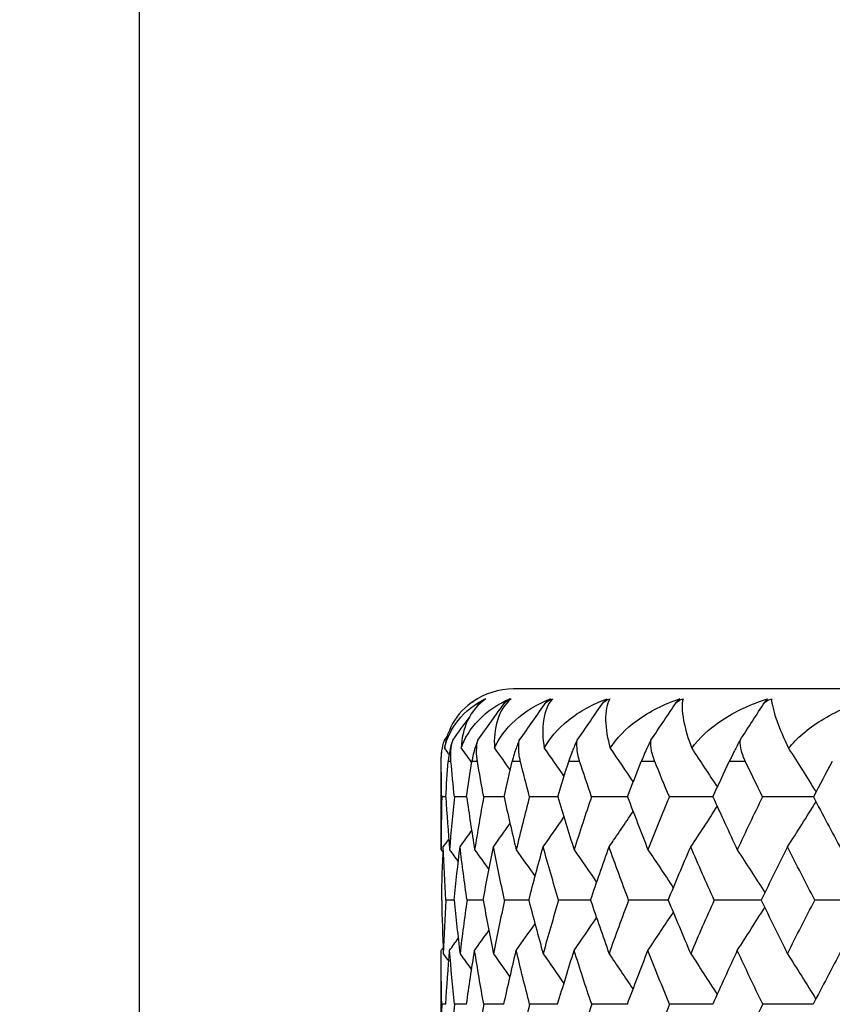
# Model space of a CAD drawing. Units: millimetres. Extents: x 182 to 763, y 258 to 1160.
# Drawn here: x 588 to 595, y 767 to 775 of the extents above; entities that cross this region are included whole.
import ezdxf

# ---------------------------------------------------------------- set-up
doc = ezdxf.new("R2010")
doc.units = ezdxf.units.MM
doc.header["$LTSCALE"] = 0.1
doc.linetypes.add('CENTER', pattern=[50.8, 31.75, -6.35, 6.35, -6.35])
doc.layers.get('Defpoints').update_dxf_attribs({"linetype": 'CENTER'})
doc.styles.add('BLAIR ITC', font='txt', dxfattribs={"height": 7})
doc.dimstyles.new('BLAIR ITC', dxfattribs={"dimtxt": 7, "dimasz": 7, "dimexe": 3.5, "dimexo": 2.5, "dimgap": 2, "dimtad": 0, "dimdec": 0, "dimdsep": 46, "dimtxsty": 'BLAIR ITC', "dimcen": 0.09, "dimclrd": 8, "dimclre": 8, "dimclrt": 256, "dimadec": 0, "dimazin": 0, "dimtfac": 1, "dimtdec": 0, "dimtmove": 0, "dimatfit": 3, "dimfxl": 1, "dimtfill": 1, "dimtolj": 1, "dimtzin": 0, "dimarcsym": 0})

# ---------------------------------------------------------------- blocks, each defined once
blk = doc.blocks.new('*D33')
at = {"color": 8, "lineweight": -2, "transparency": 16777216}
for p, q in [((588.9741, 643.1547), (588.9741, 1138.1886)), ((693.7741, 781.093), (693.7741, 1138.1886)), ((595.9741, 1134.6886), (629.314, 1134.6886)), ((686.7741, 1134.6886), (653.4341, 1134.6886))]:
    blk.add_line(p, q, dxfattribs=at)
at = {"color": 8, "transparency": 16777216}
for points in [[(595.9741, 1135.8553), (595.9741, 1133.522), (588.9741, 1134.6886)], [(686.7741, 1135.8553), (686.7741, 1133.522), (693.7741, 1134.6886)]]:
    blk.add_solid(points, dxfattribs=at)
at = {"layer": 'Defpoints', "color": 0, "transparency": 16777216}
for p in [(693.7741, 1134.6886), (693.7741, 778.593), (588.9741, 640.6547)]:
    blk.add_point(p, dxfattribs=at)
at = {"lineweight": 30, "transparency": 16777216, "insert": (641.3741, 1134.6886), "char_height": 7, "attachment_point": 5, "style": 'BLAIR ITC', "bg_fill": 3, "box_fill_scale": 1.1, "bg_fill_color": 256, "bg_fill_true_color": 13158600, "bg_fill_transparency": 0}
blk.add_mtext('\\A1;105', dxfattribs=at)
blk = doc.blocks.new('*D43')
at = {"color": 8, "lineweight": -2, "transparency": 16777216}
for p, q in [((611.4741, 1094.4424), (548.9421, 1094.4424)), ((552.4421, 1087.4424), (552.4421, 874.6376)), ((552.4421, 633.3424), (552.4421, 846.1473)), ((564.3107, 626.3424), (548.9421, 626.3424))]:
    blk.add_line(p, q, dxfattribs=at)
at = {"color": 8, "transparency": 16777216}
for points in [[(551.2755, 1087.4424), (553.6088, 1087.4424), (552.4421, 1094.4424)], [(551.2755, 633.3424), (553.6088, 633.3424), (552.4421, 626.3424)]]:
    blk.add_solid(points, dxfattribs=at)
at = {"layer": 'Defpoints', "color": 0, "transparency": 16777216}
for p in [(613.9741, 1094.4424), (552.4421, 626.3424), (566.8107, 626.3424)]:
    blk.add_point(p, dxfattribs=at)
at = {"lineweight": 30, "transparency": 16777216, "insert": (552.4421, 860.3924), "char_height": 7, "attachment_point": 5, "rotation": 90, "style": 'BLAIR ITC', "bg_fill": 3, "box_fill_scale": 1.1, "bg_fill_color": 256, "bg_fill_true_color": 13158600, "bg_fill_transparency": 0}
blk.add_mtext('\\A1;468', dxfattribs=at)
blk = doc.blocks.new('*D47')
at = {"color": 8, "lineweight": -2, "transparency": 16777216}
for p, q in [((588.9741, 643.1547), (588.9741, 1157.9305)), ((713.903, 760.4434), (713.903, 1157.9305)), ((595.9741, 1154.4305), (639.8328, 1154.4305)), ((706.903, 1154.4305), (663.0442, 1154.4305))]:
    blk.add_line(p, q, dxfattribs=at)
at = {"color": 8, "transparency": 16777216}
for points in [[(595.9741, 1155.5972), (595.9741, 1153.2639), (588.9741, 1154.4305)], [(706.903, 1155.5972), (706.903, 1153.2639), (713.903, 1154.4305)]]:
    blk.add_solid(points, dxfattribs=at)
at = {"layer": 'Defpoints', "color": 0, "transparency": 16777216}
for p in [(588.9741, 1154.4305), (713.903, 757.9434), (588.9741, 640.6547)]:
    blk.add_point(p, dxfattribs=at)
at = {"lineweight": 30, "transparency": 16777216, "insert": (651.4385, 1154.4305), "char_height": 7, "attachment_point": 5, "style": 'BLAIR ITC', "bg_fill": 3, "box_fill_scale": 1.1, "bg_fill_color": 256, "bg_fill_true_color": 13158600, "bg_fill_transparency": 0}
blk.add_mtext('\\A1;125', dxfattribs=at)

msp = doc.modelspace()

# ---------------------------------------------------------------- linework, layer by layer
at = {"lineweight": 30, "extrusion": (0, 1, -2.22045e-16)}
for p, q in [((635.8741, 769.3424), (592.0741, 769.3424)), ((591.4745, 768.7424), (591.4741, 768.7424)), ((591.4741, 768.0118), (591.4741, 768.7424)), ((591.5553, 768.7424), (591.5324, 768.7424)), ((591.7743, 768.7424), (591.7287, 768.7424)), ((592.1302, 768.7424), (592.0622, 768.7424)), ((592.6208, 768.7424), (592.5307, 768.7424)), ((593.243, 768.7424), (593.1314, 768.7424)), ((593.993, 768.7424), (593.8606, 768.7424)), ((591.4741, 766.2824), (591.4741, 767.1776))]:
    msp.add_line(p, q, dxfattribs=at)
at = {"lineweight": 30}
msp.add_arc((592.0741, 768.7424), 0.6, 90, 125.01907, dxfattribs=at)
at = {"lineweight": 30, "extrusion": (0, -2.22045e-16, -1)}
msp.add_arc((-592.0741, 768.7424), 0.6, 0, 17.03991, dxfattribs=at)
at = {"lineweight": 30}
for centre, major_axis, ratio, start_param, end_param in [((542.4067, 804.8417), (49.3227, -35.6084), 0.000003, 0, 0.000011), ((542.627, 804.8419), (0, 60.8337), 0.996917, -2.196736, -2.19609), ((543.2875, 804.8419), (0, 60.8337), 0.987688, -2.202503, -2.19609), ((592.0196, 768.8535), (0.3179, 0.41), 0.829202, 1.1484, 1.247316), ((592.1598, 768.8535), (0.2567, 0.4517), 0.713745, 0.962318, 1.061234), ((544.3838, 804.8419), (0, 60.8337), 0.97237, -2.202503, -2.19609), ((592.4345, 768.8535), (0.2371, 0.4672), 0.586285, 0.866119, 0.965034), ((545.9091, 804.8419), (0, 60.8337), 0.951057, -2.202503, -2.19609), ((592.8421, 768.8535), (0.2338, 0.4756), 0.456411, 0.797704, 0.896619), ((547.8541, 804.8419), (0, 60.8337), 0.92388, -2.202503, -2.19609), ((593.3799, 768.8535), (0.2396, 0.4811), 0.327829, 0.738793, 0.837708), ((550.2068, 804.8419), (0, 60.8337), 0.891007, -2.202503, -2.19609), ((594.0447, 768.8535), (0.2518, 0.4847), 0.203031, 0.682052, 0.780967), ((542.627, 804.8419), (0, 60.8337), 0.996917, -2.202503, -2.198708), ((542.4064, 804.8419), (35.9237, 49.094), 1, -1.570796, -1.570165), ((633.205, 762.1756), (-41.0674, -9.5604), 0.688894, -0.547615, -0.537553), ((633.6654, 762.7518), (-41.6214, 10.0739), 0.686035, 0.149866, 0.164564), ((616.9812, 766.1682), (-31.6445, 1.8199), 0.04349, -0.632897, -0.631092), ((633.2474, 762.7392), (-40.8572, 12.981), 0.670449, 0.253026, 0.267708), ((634.0051, 762.7518), (-42.2507, 6.9787), 0.697349, 0.043268, 0.057966), ((615.5415, 766.1682), (-31.6509, 1.7063), 0.047856, -0.71448, -0.709592), ((632.6664, 762.7392), (-39.9246, 15.6156), 0.650755, 0.351667, 0.366349), ((634.2214, 762.7518), (-42.661, 3.724), 0.704364, -0.066002, -0.051304), ((614.0921, 766.1682), (-31.6573, 1.5822), 0.051927, -0.795575, -0.788124), ((631.9701, 762.7392), (38.9153, -17.9838), 0.62705, -2.695986, -2.681304), ((634.3128, 762.7518), (-42.8215, 0.38), 0.707036, -0.176755, -0.162057), ((612.6419, 766.1682), (-31.6637, 1.4484), 0.055678, -0.876331, -0.866688), ((631.1628, 762.7392), (37.8742, -20.0838), 0.599478, -2.606885, -2.592203), ((634.2789, 762.7518), (-42.7199, -2.9733), 0.705348, -0.287661, -0.272963), ((611.2, 766.1682), (-31.6699, 1.3055), 0.059086, -0.956846, -0.945283), ((630.2496, 762.7392), (36.839, -21.925), 0.56821, -2.522549, -2.507867), ((634.1197, 762.7518), (-42.364, -6.2548), 0.699313, -0.397377, -0.382679), ((609.7752, 766.1682), (-31.6758, 1.1545), 0.06213, -1.037187, -1.023908), ((629.2361, 762.7392), (35.8392, -23.5237), 0.533439, -2.442754, -2.428072), ((633.8364, 762.7518), (-41.7807, -9.3914), 0.688965, -0.504672, -0.489974), ((608.3763, 766.1682), (-31.6812, 0.9963), 0.064791, -1.117403, -1.102561), ((552.1071, 803.303), (-0.0444, 59.8765), 0.872742, -2.20129, -2.193585), ((628.1284, 762.7392), (34.897, -24.9001), 0.495379, -2.367174, -2.352492), ((547.4554, 803.303), (-0.0627, 59.8765), 0.938365, -2.201626, -2.195577), ((549.5827, 803.303), (-0.0518, 59.8765), 0.908354, -2.201429, -2.194516), ((545.7382, 803.303), (-0.08, 59.8764), 0.962592, -2.201929, -2.19684), ((543.5738, 803.303), (-0.1852, 59.8762), 0.993127, -2.203715, -2.200957), ((544.4416, 803.303), (-0.1114, 59.8764), 0.980883, -2.202468, -2.198462), ((543.14, 803.303), (-0.5592, 59.8739), 0.999249, -2.209975, -2.208688), ((633.7421, 762.3114), (-41.6059, -10.0795), 0.686083, -0.529638, -0.514862), ((634.2955, 762.6768), (-42.2433, 10.2222), 0.686039, 0.178376, 0.192997), ((634.6397, 762.6768), (-42.8822, 7.0807), 0.697353, 0.071777, 0.086397), ((616.4813, 765.6407), (-31.9859, 1.5084), 0.038848, -0.676739, -0.673379), ((633.8263, 762.6768), (-41.4264, 13.1468), 0.670499, 0.281344, 0.295965), ((634.8562, 762.6768), (-43.2984, 3.7773), 0.704365, -0.037495, -0.022875), ((615.0129, 765.6407), (-31.9906, 1.4062), 0.042421, -0.758014, -0.751902), ((633.2347, 762.6768), (-40.4815, 15.8189), 0.650824, 0.380004, 0.394624), ((634.944, 762.6768), (-43.4611, 0.3833), 0.707034, -0.148248, -0.133627), ((613.5381, 765.6407), (-31.9952, 1.2954), 0.045733, -0.838883, -0.830448), ((632.5243, 762.6768), (39.4587, -18.2209), 0.627137, -2.66763, -2.653009), ((634.9024, 762.6768), (-43.3578, -3.02), 0.705343, -0.259153, -0.244533), ((612.0659, 765.6407), (-31.9998, 1.1766), 0.048763, -0.919465, -0.909017), ((631.6996, 762.6768), (38.4034, -20.3511), 0.599583, -2.578508, -2.563887), ((634.7319, 762.6768), (-42.9964, -6.3504), 0.699304, -0.368868, -0.354248), ((610.6056, 765.6407), (-32.0042, 1.0504), 0.051492, -0.99984, -0.987609), ((630.7656, 762.6768), (37.3539, -22.2188), 0.568333, -2.494151, -2.47953), ((634.4333, 762.6768), (-42.4043, -9.5338), 0.688954, -0.476161, -0.46154), ((609.166, 765.6407), (-32.0083, 0.9178), 0.053903, -1.080062, -1.066221), ((629.7281, 762.6768), (36.3402, -23.8407), 0.533579, -2.414336, -2.399716), ((607.756, 765.6407), (-32.012, 0.7794), 0.055983, -1.160172, -1.144852), ((551.4377, 801.7603), (-0.0449, 58.8917), 0.891226, -2.199101, -2.191659), ((547.2292, 801.7603), (-0.066, 58.8917), 0.951206, -2.199488, -2.193813), ((549.1335, 801.7603), (-0.0533, 58.8917), 0.924064, -2.199258, -2.192657), ((544.6641, 801.7603), (-0.1305, 58.8916), 0.987764, -2.200611, -2.197152), ((545.7363, 801.7603), (-0.0874, 58.8917), 0.972483, -2.199865, -2.195226), ((544.0192, 801.7603), (-0.261, 58.8912), 0.996955, -2.202841, -2.200756), ((543.8057, 801.7603), (34.27, 47.8937), 1, -1.577341, -1.576893), ((634.3772, 762.2321), (-42.271, -10.2445), 0.686058, -0.501065, -0.486396), ((633.9231, 762.2321), (-41.4526, -13.1708), 0.670498, -0.604024, -0.589355), ((635.1943, 762.6144), (-43.4319, 7.1877), 0.697356, 0.100349, 0.114898), ((617.4008, 765.1076), (-32.2667, 1.2907), 0.030566, -0.638385, -0.636642), ((635.4127, 762.6144), (-43.8547, 3.842), 0.704388, -0.008919, 0.00563), ((615.9205, 765.1076), (-32.2698, 1.2094), 0.033606, -0.719889, -0.715163), ((635.4989, 762.6144), (-44.0208, 0.4041), 0.707076, -0.119675, -0.105126), ((614.4282, 765.1076), (-32.273, 1.1205), 0.036439, -0.80091, -0.7937), ((635.4524, 762.6144), (-43.9173, -3.0437), 0.705406, -0.23059, -0.216041), ((612.9331, 765.1076), (-32.2762, 1.0248), 0.039047, -0.88159, -0.872253), ((635.2735, 762.6144), (-43.5523, -6.4179), 0.699387, -0.34032, -0.325771), ((611.4444, 765.1076), (-32.2793, 0.9227), 0.041415, -0.962023, -0.95082), ((634.9633, 762.6144), (-42.9535, -9.6435), 0.689055, -0.447632, -0.433083), ((609.9713, 765.1076), (-32.2822, 0.8149), 0.043527, -1.042275, -1.029403), ((608.5229, 765.1076), (-32.2849, 0.7021), 0.045371, -1.122393, -1.107999)]:
    msp.add_ellipse(centre, major_axis=major_axis, ratio=ratio, start_param=start_param, end_param=end_param, dxfattribs=at)
at = {"lineweight": 30, "extrusion": (-2.46519e-32, -2.22045e-16, -1)}
for centre, major_axis, ratio, start_param, end_param in [((592.1527, 768.6466), (-0.4572, 0.5613), 0.905952, 0.065569, 0.145687), ((595.0809, 768.6468), (1.1161, -0.3713), 0.528947, -2.702498, -2.622367), ((627.6535, 762.1562), (-34.3558, 24.4352), 0.49968, -0.746028, -0.735962), ((633.9718, 762.2321), (-41.6526, 12.5102), 0.674494, -0.272094, -0.257423), ((631.0125, 762.2321), (-37.6139, 21.832), 0.575856, -0.64251, -0.62784), ((629.9969, 762.2321), (-36.5889, 23.5095), 0.541881, -0.723336, -0.708666)]:
    msp.add_ellipse(centre, major_axis=major_axis, ratio=ratio, start_param=start_param, end_param=end_param, dxfattribs=at)
at = {"lineweight": 30, "extrusion": (2.46519e-32, -2.22045e-16, -1)}
for centre, major_axis, ratio, start_param, end_param in [((592.3149, 768.6468), (-0.6895, 0.4055), 0.822882, 0.379921, 0.460052), ((592.6107, 768.6468), (-0.8021, 0.3679), 0.738643, 0.444852, 0.524984), ((593.5949, 768.6468), (0.9747, -0.3598), 0.612917, -2.683191, -2.60306), ((630.5836, 762.1562), (-37.3072, 19.6361), 0.603075, -0.505222, -0.495156), ((634.5236, 762.6144), (42.1629, 12.6604), 0.674475, -2.604634, -2.590084)]:
    msp.add_ellipse(centre, major_axis=major_axis, ratio=ratio, start_param=start_param, end_param=end_param, dxfattribs=at)
at = {"lineweight": 30, "extrusion": (6.16298e-32, -2.22045e-16, -1)}
msp.add_ellipse((593.0383, 768.6468), major_axis=(-0.8933, 0.3591), ratio=0.669291, start_param=0.459638, end_param=0.539769, dxfattribs=at)
at = {"lineweight": 30, "extrusion": (1.2326e-32, -2.22045e-16, -1)}
for centre, major_axis, ratio, start_param, end_param in [((594.2772, 768.6468), (1.0488, -0.3646), 0.566853, -2.691169, -2.611038), ((632.5958, 762.1562), (-40.2419, 12.5695), 0.673144, -0.222111, -0.212045), ((628.7231, 762.1562), (-35.2915, 23.0632), 0.53753, -0.670132, -0.660067), ((630.4141, 762.3117), (-37.02, 21.4905), 0.575824, -0.614021, -0.599245)]:
    msp.add_ellipse(centre, major_axis=major_axis, ratio=ratio, start_param=start_param, end_param=end_param, dxfattribs=at)
at = {"lineweight": 30, "extrusion": (0, -2.22045e-16, -1)}
for centre, major_axis, ratio, start_param, end_param in [((548.9764, 737.7761), (0, -52.6955), 0.999229, -2.201494, -2.200275), ((552.9467, 737.7761), (0, -52.6955), 0.938191, -2.201494, -2.194935), ((554.9013, 737.7761), (0, -52.6955), 0.908143, -2.201494, -2.193954), ((632.035, 762.1562), (-39.3281, 15.1887), 0.65377, -0.321245, -0.311179), ((631.3629, 762.1562), (-38.3349, 17.5452), 0.630366, -0.415666, -0.4056), ((629.7018, 762.1562), (-36.2827, 21.4701), 0.572066, -0.589972, -0.579906), ((633.4816, 762.1756), (41.6647, 6.4798), 0.699665, -2.711199, -2.701136), ((633.7399, 762.3114), (-41.7683, 9.3836), 0.689071, -0.139743, -0.124968), ((633.3026, 762.3117), (-40.9954, 12.3167), 0.67448, -0.243626, -0.228849), ((634.0517, 762.3114), (-42.3511, 6.247), 0.69941, -0.032431, -0.017656), ((632.7498, 762.3117), (-40.0887, 15.0075), 0.655734, -0.343317, -0.32854), ((632.0813, 762.3117), (-39.0942, 17.4347), 0.632945, -0.43837, -0.423593), ((631.3011, 762.3117), (-38.0582, 19.5933), 0.606253, -0.528595, -0.513818), ((553.7024, 736.9287), (0.0518, -52.8571), 0.923678, -2.198549, -2.191193), ((629.4257, 762.3117), (-36.0112, 23.1414), 0.541844, -0.694842, -0.680066), ((634.0086, 762.6768), (41.6232, 12.511), 0.674356, -2.576199, -2.561579), ((634.9774, 762.2321), (-43.4929, -0.398), 0.707106, 0.159766, 0.174435), ((631.9231, 762.2321), (-38.6687, 19.9041), 0.606281, -0.557078, -0.542408)]:
    msp.add_ellipse(centre, major_axis=major_axis, ratio=ratio, start_param=start_param, end_param=end_param, dxfattribs=at)
at = {"lineweight": 30, "extrusion": (-1.83671e-40, -2.22045e-16, -1)}
msp.add_ellipse((549.3771, 737.7761), major_axis=(0, -52.6955), ratio=0.993068, start_param=-2.201494, end_param=-2.198671, dxfattribs=at)
at = {"lineweight": 30, "extrusion": (4.59177e-41, -2.22045e-16, -1)}
msp.add_ellipse((550.1761, 737.7761), major_axis=(0, -52.6955), ratio=0.980785, start_param=-2.201494, end_param=-2.197253, dxfattribs=at)
at = {"lineweight": 30, "extrusion": (1.83671e-40, -2.22045e-16, -1)}
msp.add_ellipse((551.3684, 737.7761), major_axis=(0, -52.6955), ratio=0.962455, start_param=-2.201494, end_param=-2.196023, dxfattribs=at)
at = {"lineweight": 30, "extrusion": (7.34684e-40, -2.22045e-16, -1)}
msp.add_ellipse((557.2201, 737.7761), major_axis=(0, -52.6955), ratio=0.872496, start_param=-2.201494, end_param=-2.193056, dxfattribs=at)
at = {"lineweight": 30, "extrusion": (-6.16298e-33, -2.22045e-16, -1)}
for centre, major_axis, ratio, start_param, end_param in [((633.0529, 762.1757), (-41.0422, 9.6683), 0.688423, -0.118031, -0.107968), ((633.638, 762.1756), (-42.0402, -3.2491), 0.706123, 0.320686, 0.330749), ((634.7322, 762.2321), (-43.0297, 6.3427), 0.699413, -0.060887, -0.046218), ((634.7055, 762.2321), (-42.9111, -7.1009), 0.697388, 0.3798, 0.39447)]:
    msp.add_ellipse(centre, major_axis=major_axis, ratio=ratio, start_param=start_param, end_param=end_param, dxfattribs=at)
at = {"lineweight": 30, "extrusion": (-1.2326e-32, -2.22045e-16, -1)}
for centre, major_axis, ratio, start_param, end_param in [((633.3797, 762.1756), (-41.6467, 6.5943), 0.69935, -0.010987, -0.000924), ((548.7224, 736.9287), (30.7708, -42.9771), 1, -1.578084, -1.577582), ((634.0532, 762.3114), (42.2357, 6.9851), 0.697407, -2.733331, -2.718556), ((634.413, 762.2321), (-42.4338, 9.5296), 0.689077, -0.168217, -0.153546), ((633.4073, 762.2321), (-40.7315, 15.2443), 0.655752, -0.371789, -0.357118), ((632.723, 762.2321), (-39.7212, 17.7107), 0.632968, -0.466847, -0.452177)]:
    msp.add_ellipse(centre, major_axis=major_axis, ratio=ratio, start_param=start_param, end_param=end_param, dxfattribs=at)
at = {"lineweight": 30, "extrusion": (3.08149e-33, -2.22045e-16, -1)}
for centre, major_axis, ratio, start_param, end_param in [((633.5869, 762.1756), (-42.0308, 3.368), 0.705965, 0.098648, 0.10871), ((634.9194, 762.2321), (-43.3905, 3.0087), 0.705434, 0.048847, 0.063516)]:
    msp.add_ellipse(centre, major_axis=major_axis, ratio=ratio, start_param=start_param, end_param=end_param, dxfattribs=at)
at = {"lineweight": 30, "extrusion": (9.62965e-35, -2.22045e-16, -1)}
for centre, major_axis, ratio, start_param, end_param in [((633.6732, 762.1756), (-42.1655, 0.0602), 0.708227, 0.209655, 0.219717), ((552.5681, 736.0466), (0.0544, -53.0407), 0.938019, -2.196465, -2.189634)]:
    msp.add_ellipse(centre, major_axis=major_axis, ratio=ratio, start_param=start_param, end_param=end_param, dxfattribs=at)
at = {"lineweight": 30, "extrusion": (-5.77779e-34, -2.22045e-16, -1)}
msp.add_ellipse((548.9262, 736.9287), major_axis=(0.2515, -52.8565), ratio=0.996876, start_param=-2.194711, end_param=-2.192382, dxfattribs=at)
at = {"lineweight": 30, "extrusion": (-9.62965e-35, -2.22045e-16, -1)}
for centre, major_axis, ratio, start_param, end_param in [((549.531, 736.9287), (0.1266, -52.8569), 0.987606, -2.19709, -2.19323), ((548.9683, 736.0466), (0.1598, -53.0405), 0.99301, -2.194435, -2.191325), ((549.7749, 736.0466), (0.0964, -53.0406), 0.980688, -2.195644, -2.191123)]:
    msp.add_ellipse(centre, major_axis=major_axis, ratio=ratio, start_param=start_param, end_param=end_param, dxfattribs=at)
at = {"lineweight": 30, "extrusion": (-3.08149e-33, -2.22045e-16, -1)}
for centre, major_axis, ratio, start_param, end_param in [((634.2397, 762.3114), (-42.7066, 2.9656), 0.705437, 0.077301, 0.092077), ((634.2404, 762.3114), (-42.6465, -3.731), 0.704432, 0.298984, 0.31376), ((634.906, 762.2321), (-43.3288, -3.795), 0.704419, 0.270527, 0.285196)]:
    msp.add_ellipse(centre, major_axis=major_axis, ratio=ratio, start_param=start_param, end_param=end_param, dxfattribs=at)
at = {"lineweight": 30, "extrusion": (3.37038e-34, -2.22045e-16, -1)}
msp.add_ellipse((550.5332, 736.9287), major_axis=(0.0849, -52.857), ratio=0.972247, start_param=-2.197893, end_param=-2.192719, dxfattribs=at)
at = {"lineweight": 30, "extrusion": (-3.85186e-34, -2.22045e-16, -1)}
msp.add_ellipse((634.3027, 762.3114), major_axis=(-42.8076, -0.3874), ratio=0.707114, start_param=0.188221, end_param=0.202996, dxfattribs=at)
at = {"lineweight": 30, "extrusion": (-1.44445e-34, -2.22045e-16, -1)}
msp.add_ellipse((551.9265, 736.9287), major_axis=(0.0642, -52.8571), ratio=0.950894, start_param=-2.1983, end_param=-2.191974, dxfattribs=at)
at = {"lineweight": 30, "extrusion": (2.40741e-35, -2.22045e-16, -1)}
msp.add_ellipse((555.8499, 736.9287), major_axis=(0.0437, -52.8571), ratio=0.890768, start_param=-2.198718, end_param=-2.190426, dxfattribs=at)
at = {"lineweight": 30, "extrusion": (3.69779e-32, -2.22045e-16, -1)}
msp.add_ellipse((628.3421, 762.3117), major_axis=(-35.0553, 24.5653), ratio=0.504524, start_param=-0.771365, end_param=-0.756589, dxfattribs=at)
at = {"lineweight": 30, "extrusion": (3.85186e-34, -2.22045e-16, -1)}
msp.add_ellipse((548.5624, 736.0466), major_axis=(0.4744, -53.0386), ratio=0.999209, start_param=-2.18849, end_param=-2.18704, dxfattribs=at)
at = {"lineweight": 30, "extrusion": (2.40741e-34, -2.22045e-16, -1)}
msp.add_ellipse((550.9773, 736.0466), major_axis=(0.0694, -53.0406), ratio=0.96232, start_param=-2.196169, end_param=-2.190423, dxfattribs=at)
at = {"lineweight": 30, "extrusion": (7.22224e-35, -2.22045e-16, -1)}
msp.add_ellipse((554.5375, 736.0466), major_axis=(0.045, -53.0407), ratio=0.907934, start_param=-2.196657, end_param=-2.188848, dxfattribs=at)
at = {"lineweight": 30, "extrusion": (-7.22224e-35, -2.22045e-16, -1)}
msp.add_ellipse((556.8734, 736.0466), major_axis=(0.0386, -53.0407), ratio=0.872252, start_param=-2.196793, end_param=-2.188087, dxfattribs=at)
at = {"lineweight": 30}
for points, knots in [([(591.7741, 769.2621), (591.6982, 769.2181), (591.6332, 769.1572), (591.5404, 769.0122), (591.5123, 768.9336), (591.5013, 768.8511)], [-0.08528969, -0.08528969, -0.08528969, -0.08528969, -0.04091681, -0.04091681, -0.000001, -0.000001, -0.000001, -0.000001]), ([(591.5013, 768.8511), (591.5208, 768.9338), (591.5591, 769.0126), (591.675, 769.1575), (591.7523, 769.2182), (591.8398, 769.2621)], [-0.1028798, -0.1028798, -0.1028798, -0.1028798, -0.0533629, -0.0533629, -0.000001, -0.000001, -0.000001, -0.000001]), ([(591.8452, 769.2621), (591.7818, 769.2181), (591.7295, 769.1572), (591.6602, 769.0122), (591.6423, 768.9336), (591.6399, 768.8511)], [-0.08528969, -0.08528969, -0.08528969, -0.08528969, -0.04091681, -0.04091681, -0.000001, -0.000001, -0.000001, -0.000001]), ([(591.6399, 768.8511), (591.6677, 768.9338), (591.7158, 769.0126), (591.8539, 769.1575), (591.9431, 769.2182), (592.042, 769.2621)], [-0.1028798, -0.1028798, -0.1028798, -0.1028798, -0.0533629, -0.0533629, -0.000001, -0.000001, -0.000001, -0.000001]), ([(592.0528, 769.2621), (592.0022, 769.2181), (591.963, 769.1572), (591.9176, 769.0122), (591.91, 768.9336), (591.9161, 768.8511)], [-0.08528969, -0.08528969, -0.08528969, -0.08528969, -0.04091681, -0.04091681, -0.000001, -0.000001, -0.000001, -0.000001]), ([(591.9161, 768.8511), (591.9521, 768.9338), (592.0098, 769.0126), (592.1693, 769.1575), (592.2697, 769.2182), (592.3794, 769.2621)], [-0.1028798, -0.1028798, -0.1028798, -0.1028798, -0.0533629, -0.0533629, -0.000001, -0.000001, -0.000001, -0.000001]), ([(592.3955, 769.2621), (592.358, 769.2181), (592.3322, 769.1572), (592.3109, 769.0122), (592.3138, 768.9336), (592.3284, 768.8511)], [-0.08528969, -0.08528969, -0.08528969, -0.08528969, -0.04091681, -0.04091681, -0.000001, -0.000001, -0.000001, -0.000001]), ([(592.3284, 768.8511), (592.3723, 768.9338), (592.4392, 769.0126), (592.619, 769.1575), (592.7302, 769.2182), (592.85, 769.2621)], [-0.1028798, -0.1028798, -0.1028798, -0.1028798, -0.0533629, -0.0533629, -0.000001, -0.000001, -0.000001, -0.000001]), ([(592.8713, 769.2621), (592.8471, 769.2181), (592.8348, 769.1572), (592.8379, 769.0122), (592.8511, 768.9336), (592.8741, 768.8511)], [-0.08528969, -0.08528969, -0.08528969, -0.08528969, -0.04091681, -0.04091681, -0.000001, -0.000001, -0.000001, -0.000001]), ([(592.8741, 768.8511), (592.9257, 768.9338), (593.0014, 769.0126), (593.2004, 769.1575), (593.3216, 769.2182), (593.4508, 769.2621)], [-0.1028798, -0.1028798, -0.1028798, -0.1028798, -0.0533629, -0.0533629, -0.000001, -0.000001, -0.000001, -0.000001]), ([(593.4772, 769.2621), (593.4665, 769.2181), (593.4678, 769.1572), (593.4951, 769.0122), (593.5186, 768.9336), (593.5498, 768.8511)], [-0.08528969, -0.08528969, -0.08528969, -0.08528969, -0.04091681, -0.04091681, -0.000001, -0.000001, -0.000001, -0.000001]), ([(593.5498, 768.8511), (593.6088, 768.9338), (593.6928, 769.0126), (593.9099, 769.1575), (594.0404, 769.2182), (594.1781, 769.2621)], [-0.1028798, -0.1028798, -0.1028798, -0.1028798, -0.0533629, -0.0533629, -0.000001, -0.000001, -0.000001, -0.000001]), ([(594.2094, 769.2621), (594.2123, 769.2181), (594.2272, 769.1572), (594.2786, 769.0122), (594.3122, 768.9336), (594.3515, 768.8511)], [-0.08528969, -0.08528969, -0.08528969, -0.08528969, -0.04091681, -0.04091681, -0.000001, -0.000001, -0.000001, -0.000001]), ([(594.3515, 768.8511), (594.4176, 768.9338), (594.5093, 769.0126), (594.7431, 769.1575), (594.882, 769.2182), (595.0275, 769.2621)], [-0.1028798, -0.1028798, -0.1028798, -0.1028798, -0.0533629, -0.0533629, -0.000001, -0.000001, -0.000001, -0.000001]), ([(591.4745, 768.7433), (591.4745, 768.7454), (591.4745, 768.7476), (591.4745, 768.7523), (591.4746, 768.7548), (591.4747, 768.7627), (591.4749, 768.7683), (591.4761, 768.7924), (591.4779, 768.8116), (591.4849, 768.8591), (591.4912, 768.8882), (591.5004, 768.9183)], [-0.02299269, -0.02299269, -0.02299269, -0.02299269, -0.02205762, -0.02205762, -0.02098957, -0.02098957, -0.01865453, -0.01865453, -0.01089962, -0.01089962, -0.000001, -0.000001, -0.000001, -0.000001]), ([(591.5697, 768.9183), (591.5588, 768.8876), (591.5507, 768.8578), (591.5408, 768.8103), (591.5377, 768.7916), (591.5348, 768.768), (591.5342, 768.7625), (591.5334, 768.7546), (591.5332, 768.7521), (591.5328, 768.7475), (591.5326, 768.7454), (591.5325, 768.7432)], [-0.02301943, -0.02301943, -0.02301943, -0.02301943, -0.01187404, -0.01187404, -0.00430487, -0.00430487, -0.00199155, -0.00199155, -0.00093067, -0.00093067, 0, 0, 0, 0]), ([(591.5553, 768.7433), (591.5551, 768.7454), (591.5549, 768.7476), (591.5546, 768.7523), (591.5544, 768.7548), (591.5539, 768.7627), (591.5537, 768.7683), (591.553, 768.7924), (591.5534, 768.8116), (591.5573, 768.8591), (591.5619, 768.8882), (591.5697, 768.9183)], [-0.02299269, -0.02299269, -0.02299269, -0.02299269, -0.02205762, -0.02205762, -0.02098956, -0.02098956, -0.0186545, -0.0186545, -0.01089942, -0.01089942, -0.000001, -0.000001, -0.000001, -0.000001]), ([(591.7771, 768.9183), (591.7649, 768.8876), (591.7551, 768.8578), (591.7421, 768.8103), (591.7377, 768.7916), (591.7331, 768.768), (591.732, 768.7625), (591.7306, 768.7546), (591.7302, 768.7521), (591.7294, 768.7475), (591.7291, 768.7454), (591.7287, 768.7432)], [-0.0230194, -0.0230194, -0.0230194, -0.0230194, -0.011874, -0.011874, -0.00430483, -0.00430483, -0.00199153, -0.00199153, -0.00093067, -0.00093067, 0, 0, 0, 0]), ([(591.7743, 768.7433), (591.7739, 768.7454), (591.7736, 768.7476), (591.7729, 768.7523), (591.7725, 768.7548), (591.7714, 768.7627), (591.7707, 768.7683), (591.7682, 768.7924), (591.7672, 768.8116), (591.768, 768.8591), (591.7709, 768.8882), (591.7771, 768.9183)], [-0.02299269, -0.02299269, -0.02299269, -0.02299269, -0.02205762, -0.02205762, -0.02098956, -0.02098956, -0.0186545, -0.0186545, -0.01089943, -0.01089943, -0.000001, -0.000001, -0.000001, -0.000001]), ([(592.1213, 768.9183), (592.1078, 768.8876), (592.0965, 768.8578), (592.0805, 768.8103), (592.0749, 768.7916), (592.0684, 768.768), (592.067, 768.7625), (592.065, 768.7546), (592.0644, 768.7521), (592.0632, 768.7475), (592.0627, 768.7454), (592.0622, 768.7432)], [-0.02301938, -0.02301938, -0.02301938, -0.02301938, -0.01187399, -0.01187399, -0.00430481, -0.00430481, -0.00199153, -0.00199153, -0.00093066, -0.00093066, 0, 0, 0, 0]), ([(592.1302, 768.7433), (592.1296, 768.7454), (592.1291, 768.7476), (592.128, 768.7523), (592.1275, 768.7548), (592.1257, 768.7627), (592.1246, 768.7683), (592.1203, 768.7924), (592.1179, 768.8116), (592.1155, 768.8591), (592.1167, 768.8882), (592.1213, 768.9183)], [-0.0229927, -0.0229927, -0.0229927, -0.0229927, -0.02205762, -0.02205762, -0.02098956, -0.02098956, -0.0186545, -0.0186545, -0.01089943, -0.01089943, -0.000001, -0.000001, -0.000001, -0.000001]), ([(592.6003, 768.9183), (592.5856, 768.8876), (592.5727, 768.8578), (592.5539, 768.8103), (592.547, 768.7916), (592.5389, 768.768), (592.537, 768.7625), (592.5344, 768.7546), (592.5336, 768.7521), (592.5321, 768.7475), (592.5314, 768.7454), (592.5307, 768.7432)], [-0.02301938, -0.02301938, -0.02301938, -0.02301938, -0.01187399, -0.01187399, -0.00430481, -0.00430481, -0.00199153, -0.00199153, -0.00093066, -0.00093066, 0, 0, 0, 0]), ([(592.6207, 768.7433), (592.62, 768.7454), (592.6193, 768.7476), (592.6179, 768.7523), (592.6171, 768.7548), (592.6148, 768.7627), (592.6132, 768.7683), (592.6071, 768.7924), (592.6034, 768.8116), (592.5978, 768.8591), (592.5972, 768.8882), (592.6003, 768.9183)], [-0.0229927, -0.0229927, -0.0229927, -0.0229927, -0.02205762, -0.02205762, -0.02098956, -0.02098956, -0.0186545, -0.0186545, -0.01089943, -0.01089943, -0.000001, -0.000001, -0.000001, -0.000001]), ([(593.2111, 768.9183), (593.1953, 768.8876), (593.1809, 768.8578), (593.1594, 768.8103), (593.1513, 768.7916), (593.1414, 768.768), (593.1392, 768.7625), (593.136, 768.7546), (593.135, 768.7521), (593.1332, 768.7475), (593.1323, 768.7454), (593.1315, 768.7432)], [-0.02301937, -0.02301937, -0.02301937, -0.02301937, -0.01187399, -0.01187399, -0.00430481, -0.00430481, -0.00199153, -0.00199153, -0.00093066, -0.00093066, 0, 0, 0, 0]), ([(593.2429, 768.7433), (593.242, 768.7454), (593.2412, 768.7476), (593.2394, 768.7523), (593.2384, 768.7548), (593.2355, 768.7627), (593.2335, 768.7683), (593.2256, 768.7924), (593.2206, 768.8116), (593.212, 768.8591), (593.2096, 768.8882), (593.2111, 768.9183)], [-0.0229927, -0.0229927, -0.0229927, -0.0229927, -0.02205762, -0.02205762, -0.02098956, -0.02098956, -0.0186545, -0.0186545, -0.01089944, -0.01089944, -0.000001, -0.000001, -0.000001, -0.000001]), ([(593.9499, 768.9183), (593.933, 768.8876), (593.9173, 768.8578), (593.8931, 768.8103), (593.8839, 768.7916), (593.8725, 768.768), (593.8698, 768.7625), (593.8661, 768.7546), (593.8649, 768.7521), (593.8627, 768.7475), (593.8617, 768.7454), (593.8607, 768.7432)], [-0.02301937, -0.02301937, -0.02301937, -0.02301937, -0.011874, -0.011874, -0.00430481, -0.00430481, -0.00199153, -0.00199153, -0.00093066, -0.00093066, 0, 0, 0, 0]), ([(593.9929, 768.7433), (593.9919, 768.7454), (593.9909, 768.7476), (593.9887, 768.7523), (593.9876, 768.7548), (593.9841, 768.7627), (593.9817, 768.7683), (593.9721, 768.7924), (593.9658, 768.8116), (593.9541, 768.8591), (593.95, 768.8882), (593.9499, 768.9183)], [-0.0229927, -0.0229927, -0.0229927, -0.0229927, -0.02205763, -0.02205763, -0.02098957, -0.02098957, -0.0186545, -0.0186545, -0.01089945, -0.01089945, -0.000001, -0.000001, -0.000001, -0.000001])]:
    msp.add_open_spline(points, degree=3, knots=knots, dxfattribs=at)

# ---------------------------------------------------------------- next in the draw order: dimensions: what is measured, and where the dimension line sits
dim = msp.add_linear_dim(base=(693.7741, 1134.6886), p1=(588.9741, 640.6547), p2=(693.7741, 778.593), dimstyle='BLAIR ITC', dxfattribs=at)
dim.commit()
dim.dimension.update_dxf_attribs({"geometry": '*D33', "text_midpoint": (641.3741, 1134.6886)})

# ---------------------------------------------------------------- next in the draw order: dimensions: what is measured, and where the dimension line sits
dim = msp.add_linear_dim(base=(552.4421, 626.3424), p1=(613.9741, 1094.4424), p2=(566.8107, 626.3424), angle=90, dimstyle='BLAIR ITC', dxfattribs=at)
dim.commit()
dim.dimension.update_dxf_attribs({"geometry": '*D43', "text_midpoint": (552.4421, 860.3924)})

# ---------------------------------------------------------------- next in the draw order: dimensions: what is measured, and where the dimension line sits
dim = msp.add_linear_dim(base=(588.9741, 1154.4305), p1=(713.903, 757.9434), p2=(588.9741, 640.6547), dimstyle='BLAIR ITC', dxfattribs=at)
dim.commit()
dim.dimension.update_dxf_attribs({"geometry": '*D47', "text_midpoint": (651.4385, 1154.4305)})

doc.saveas('drawing.dxf')
